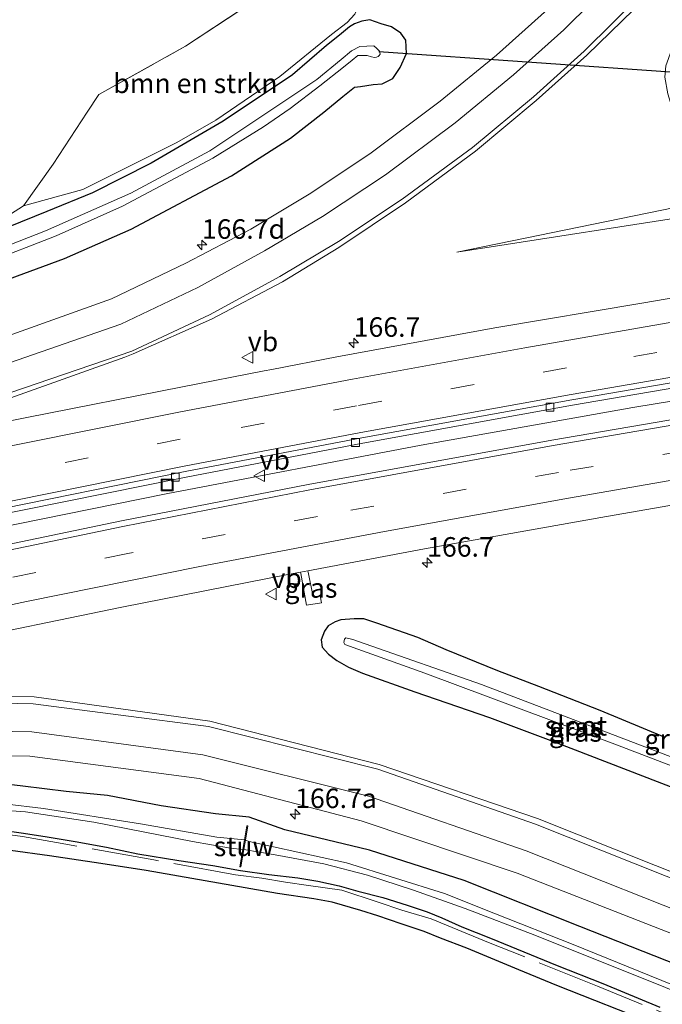
# Model space of a CAD drawing. Units: metres. Extents: x 250000 to 260010, y 477212 to 479796.
# Drawn here: x 257103 to 257185, y 479479 to 479605 of the extents above; entities that cross this region are included whole.
import ezdxf
from ezdxf.enums import TextEntityAlignment as Align

# ---------------------------------------------------------------- set-up
doc = ezdxf.new("R2010")
doc.units = ezdxf.units.M
doc.linetypes.add('IE-TERREINAFSCHEIDING', pattern=[10, 8, -2])
doc.linetypes.add('VW-3-9_STREEP', pattern=[12, 3, -9])
doc.layers.get('0').update_dxf_attribs({"lineweight": 25})
for name, color, linetype, lineweight in [('B-ME-AM-KILOMETR-S-B1', 7, 'Continuous', 18), ('B-ME-BV-GELEIDECONSTRUCTIE-GELEIDERAIL-L-B1', 213, 'BV-GELEIDERAIL', 18), ('B-ME-GR-BOMENSTRUIKEN-GV-B6', 93, 'Continuous', 18), ('B-ME-GW-INSTEEKWATERGANG-L-B1', 10, 'Continuous', 25), ('B-ME-GW-KRUINLIJN-L-B1', 93, 'Continuous', 18), ('B-ME-GW-TEENLIJN-L-B1', 93, 'Continuous', 18), ('B-ME-IE-GRASLAND-GV-B6', 93, 'Continuous', 18), ('B-ME-IE-GRONDWERKLIJN-GROND_INGERICHT-GV-B6', 253, 'Continuous', 18), ('B-ME-IE-INRICHTINGSELEMENT-S-B1', 253, 'Continuous', 18), ('B-ME-IE-TERREINAFSCHEIDING-RASTERHEKWERK-L-B1', 8, 'IE-TERREINAFSCHEIDING', 18), ('B-ME-KG-KADASTRAAL-OPNAMEDTMGRENS-L-B1', 10, 'Continuous', 25), ('B-ME-KW-DUIKER-L-B1', 10, 'Continuous', 25), ('B-ME-KW-STUW-GV-B6', 173, 'Continuous', 18), ('B-ME-OG-WATER-GV-B6', 153, 'Continuous', 18), ('B-ME-VH-VERH_SOORT-BITUMEN-GV-B6', 8, 'IE-TERREINAFSCHEIDING-NATUURLIJK-HOUTWAL', 18), ('B-ME-VV-KOLK-S-B1', 8, 'Continuous', 18), ('B-ME-VW-MARKERING-39STREEP-015-L-B1', 255, 'VW-3-9_STREEP', 18), ('B-ME-VW-MARKERING-STREEP-015-L-B1', 7, 'Continuous', 18), ('B-ME-VW-MEUBILAIR_WEGMEUBILAIR-VERKEERSBORD-S-B1', 8, 'Continuous', 18)]:
    doc.layers.add(name, color=color, linetype=linetype, lineweight=lineweight)
doc.styles.add('NLCS-ISO', font='NLCS-ISO.TTF')
doc.linetypes.add('BV-GELEIDERAIL', pattern='A,10,-3,[108,NLCS.SHX,S=1,R=0,X=0,Y=0],-3', length=16)
doc.linetypes.add('IE-TERREINAFSCHEIDING-NATUURLIJK-HOUTWAL', pattern='A,7,-1.5,[67,NLCS.SHX,S=0.75,R=45,X=0,Y=0],-1.5,7,-1.5,[70,NLCS.SHX,S=0.75,R=0,X=0,Y=0],-1.5', length=20)

# ---------------------------------------------------------------- blocks, each defined once
blk = doc.blocks.new('put')
for p, q in [((0.75, 0.75), (-0.75, 0.75)), ((-0.75, 0.75), (-0.75, -0.75)), ((0.75, -0.75), (0.75, 0.75)), ((-0.75, -0.75), (0.75, -0.75))]:
    blk.add_line(p, q)
blk.add_lwpolyline([(-0.625, 0.625), (0.625, 0.625), (0.625, -0.625), (-0.625, -0.625)], close=True)
blk = doc.blocks.new('verkeersbord')
for p, q in [((0, 0.75), (-0.75, -0.625)), ((0.75, -0.625), (0, 0.75)), ((-0.75, -0.625), (0.75, -0.625))]:
    blk.add_line(p, q)
blk = doc.blocks.new('hecto')
for p, q in [((0, 0.625), (-0.625, 0)), ((0, -0.625), (0, 0.625)), ((-0.625, 0), (0.625, 0)), ((0.625, 0), (0, -0.625))]:
    blk.add_line(p, q)
blk = doc.blocks.new('kolk')
blk.add_lwpolyline([(-0.5, -0.5), (0.5, -0.5), (0.5, 0.5), (-0.5, 0.5)], close=True)

msp = doc.modelspace()

# ---------------------------------------------------------------- linework, layer by layer
at = {"layer": 'B-ME-BV-GELEIDECONSTRUCTIE-GELEIDERAIL-L-B1'}
for points in [[(257373.742, 479579.867, 37.083), (257355.287, 479578.332, 36.583), (257334.815, 479576.156, 35.987), (257313.599, 479574.006, 35.491), (257296.385, 479571.832, 35.095), (257272.697, 479568.796, 34.552), (257251.97, 479565.98, 34.07), (257228.513, 479562.6, 33.665), (257205.363, 479558.84, 33.141), (257181.667, 479554.978, 32.802)], [(257181.667, 479554.978, 32.802), (257154.631, 479550.148, 32.364), (257122.007, 479543.949, 31.801), (257093.154, 479538.08, 31.42), (257059.726, 479530.817, 30.957), (257025.713, 479522.813, 30.657), (257016.947, 479520.647, 30.531)]]:
    msp.add_polyline3d(points, dxfattribs=at)
at = {"layer": 'B-ME-GR-BOMENSTRUIKEN-GV-B6'}
msp.add_polyline3d([(257103.747, 479580.799, 29.92), (257107.564, 479586.108, 29.971), (257111.909, 479592.785, 29.989), (257113.394, 479595.025, 29.953), (257124.481, 479601.206, 30.001), (257139.241, 479610.987, 30.13), (257143.212, 479614.017, 30.322), (257145.889, 479607.833, 30.247), (257146.77, 479606.658, 30.247), (257146.144, 479605.323, 30.247), (257145.138, 479604.237, 30.157), (257143.135, 479602.722, 30.064), (257136.531, 479597.342, 29.92), (257128.345, 479591.748, 29.92), (257123.367, 479588.881, 29.92), (257111.342, 479582.857, 29.92), (257103.747, 479580.799, 29.92)], dxfattribs=at)
at = {"layer": 'B-ME-GW-INSTEEKWATERGANG-L-B1'}
for points in [[(257101.013, 479571.095, 30.337), (257108.989, 479574.038, 30.349), (257117.54, 479577.818, 30.349), (257130.335, 479584.635, 30.496), (257137.889, 479589.422, 30.613), (257142.174, 479592.759, 30.613), (257144.599, 479594.768, 30.613), (257146.075, 479595.955, 30.613), (257146.846, 479596.07, 30.613), (257148.479, 479596.312, 30.613), (257149.611, 479596.396, 30.613), (257150.997, 479597.092, 30.613), (257151.936, 479598.477, 30.613), (257152.722, 479600.29, 30.613), (257152.65, 479601.967, 30.55), (257152.013, 479602.858, 30.439), (257150.805, 479603.685, 30.37), (257149.495, 479604.086, 30.301), (257148.043, 479604.565, 30.244), (257147.014, 479604.414, 30.181), (257146.073, 479604.082, 30.121), (257145.458, 479603.675, 30.088), (257144.183, 479602.617, 30.058), (257142.518, 479601.313, 30.025), (257138.172, 479597.526, 30.007), (257129.303, 479591.602, 29.935), (257120.087, 479586.243, 29.914), (257112.565, 479582.463, 29.875), (257106.728, 479580.052, 29.821), (257101.788, 479578.058, 29.887)], [(257185.821, 479512.764, 30.277), (257177.493, 479516.193, 30.361), (257169.654, 479519.257, 30.469), (257164.428, 479521.299, 30.514), (257157.813, 479523.95, 30.616), (257154.169, 479525.552, 30.658), (257148.957, 479527.391, 30.694), (257147.279, 479527.954, 30.694), (257146.048, 479527.921, 30.694), (257144.336, 479527.791, 30.694), (257143.622, 479527.532, 30.61), (257142.707, 479527.039, 30.538), (257142.264, 479526.352, 30.508), (257141.83, 479525.233, 30.463), (257141.958, 479524.329, 30.433), (257142.774, 479523.433, 30.433), (257143.811, 479522.596, 30.433), (257145.309, 479521.734, 30.433), (257147.1, 479520.998, 30.433), (257153.781, 479518.599, 30.55), (257163.336, 479515.295, 30.571), (257171.87, 479512.101, 30.706), (257187.228, 479506.195, 30.733)], [(257243.856, 479460.812, 30.796), (257233.577, 479464.659, 30.775), (257216.642, 479472.146, 30.739), (257205.816, 479476.614, 30.709), (257192.514, 479481.593, 30.706), (257174.909, 479488.544, 30.631), (257160.128, 479494.449, 30.523), (257147.993, 479498.347, 30.373), (257137.191, 479500.923, 30.241), (257132.609, 479502.545, 30.183), (257128.287, 479503, 30.091), (257121.375, 479504.025, 29.968), (257114.481, 479505.309, 29.992), (257109.225, 479505.858, 29.908), (257103.647, 479506.52, 29.908), (257098.972, 479507.068, 29.908)], [(257101.127, 479500.901, 30.046), (257103.472, 479500.532, 30.046), (257106.544, 479500.087, 30.046), (257110.381, 479499.433, 30.088), (257114.355, 479498.714, 30.088), (257118.375, 479497.844, 30.088), (257123.628, 479497.014, 30.148), (257127.972, 479496.35, 30.157), (257131.511, 479495.75, 30.208), (257135.115, 479495.208, 30.271), (257138.842, 479494.775, 30.355), (257141.391, 479494.377, 30.355), (257144.134, 479493.761, 30.355), (257146.493, 479493.07, 30.355), (257149.73, 479492.276, 30.355), (257152.81, 479491.285, 30.454), (257155.395, 479490.43, 30.478), (257157.255, 479489.661, 30.505), (257159.805, 479488.529, 30.574), (257163.479, 479487.058, 30.61), (257172.01, 479483.566, 30.637), (257177.863, 479481.286, 30.637), (257185.116, 479478.242, 30.637)]]:
    msp.add_polyline3d(points, dxfattribs=at)
at = {"layer": 'B-ME-GW-KRUINLIJN-L-B1'}
msp.add_polyline3d([(257159.157, 479574.848, 31.397), (257192.644, 479580.041, 31.952), (257222.587, 479584.85, 32.502), (257242.04, 479588.105, 32.879), (257268.997, 479590.306, 33.563), (257282.676, 479592.555, 33.798), (257296.656, 479593.903, 34.257), (257311.762, 479596.112, 34.522), (257316.473, 479597.971, 34.828), (257318.534, 479600.155, 34.828), (257320.25, 479602.785, 34.828), (257321.477, 479604.855, 34.828), (257321.905, 479609.374, 35.167)], dxfattribs=at)
at = {"layer": 'B-ME-GW-TEENLIJN-L-B1'}
msp.add_polyline3d([(257159.157, 479574.848, 31.397), (257192.251, 479581.623, 31.07), (257201.5085, 479583.4631, 31.0765), (257222.206, 479587.577, 31.091), (257241.598, 479590.811, 31.171)], dxfattribs=at)
at = {"layer": 'B-ME-IE-GRASLAND-GV-B6'}
for points in [[(257239.006, 479684.963, 31.772), (257227.554, 479672.965, 31.655), (257219.169, 479662.988, 31.673), (257212.38, 479654.565, 31.582), (257201.578, 479640.752, 31.477), (257192.248, 479629.19, 31.34), (257185.318, 479621.127, 31.3), (257177.644, 479612.725, 31.318), (257170.748, 479605.915, 31.229), (257164.247, 479600.048, 31.186), (257157.041, 479594.176, 31.129), (257148.038, 479587.451, 31.106), (257140.299, 479582.287, 31.068), (257132.814, 479577.803, 31.04), (257124.523, 479573.448, 30.95), (257115.014, 479568.886, 30.902), (257082.681, 479557.316, 30.738), (257066.708, 479553.081, 30.573), (257045.609, 479547.445, 30.513), (257023.37, 479541.374, 30.421)], [(257244.255, 479578.097, 33.711), (257223.464, 479574.994, 33.317), (257203.246, 479571.843, 32.924), (257182.82, 479568.342, 32.561), (257164.012, 479565.152, 32.233), (257143.813, 479561.46, 31.897), (257135.513, 479559.848, 31.774), (257134.552, 479559.661, 31.76), (257124.086, 479557.628, 31.605), (257104.175, 479553.691, 31.334), (257084.362, 479549.757, 31.066), (257084.248, 479550.233, 31.092), (257088.69, 479551.432, 31.13), (257116.728, 479561.428, 31.234), (257117.794, 479561.848, 31.25), (257127.785, 479566.289, 31.349), (257136.881, 479571.078, 31.405), (257144.1, 479575.438, 31.461), (257152.595, 479581.153, 31.487), (257161.557, 479587.774, 31.53), (257169.321, 479594.267, 31.586), (257175.79, 479600.068, 31.619), (257183.31, 479607.415, 31.605)], [(257034.503, 479559.624, 30.088), (257046.675, 479562.687, 30.076), (257053.093, 479564.507, 30.025), (257066.987, 479568.387, 29.926), (257081.421, 479572.796, 29.926), (257100.093, 479579.152, 29.92), (257102.104, 479579.725, 29.92), (257103.747, 479580.799, 29.92), (257111.342, 479582.857, 29.92), (257123.367, 479588.881, 29.92), (257128.345, 479591.748, 29.92), (257136.531, 479597.342, 29.92), (257143.135, 479602.722, 30.064), (257145.138, 479604.237, 30.157), (257146.144, 479605.323, 30.247)], [(257193.884, 479605.097, 31.408), (257191.542, 479604.43, 31.408), (257189.702, 479603.83, 31.408), (257188.425, 479603.008, 31.408), (257187.437, 479602.139, 31.483), (257186.609, 479600.696, 31.483), (257185.892, 479598.691, 31.483), (257185.786, 479597.237, 31.456), (257186.14, 479595.115, 31.384), (257186.802, 479593.042, 31.342), (257187.717, 479592.019, 31.315), (257189.738, 479590.427, 31.237), (257191.391, 479589.823, 31.174), (257192.941, 479589.533, 31.09), (257194.148, 479589.645, 31.012), (257196.018, 479590.093, 30.862), (257199.632, 479591.031, 30.769), (257200.429, 479588.612, 30.811), (257201.5085, 479583.4631, 31.0765), (257192.251, 479581.623, 31.07), (257159.157, 479574.848, 31.397), (257192.644, 479580.041, 31.952), (257222.587, 479584.85, 32.502), (257242.04, 479588.105, 32.879)], [(257201.5085, 479583.4631, 31.0765), (257222.206, 479587.577, 31.091), (257241.598, 479590.811, 31.171), (257269.549, 479594.212, 31.189), (257280.805, 479596.512, 31.233), (257295.437, 479598.661, 31.312), (257309.33, 479601.468, 31.152), (257312.816, 479601.888, 31.231), (257321.477, 479604.855, 34.828), (257320.25, 479602.785, 34.828), (257318.534, 479600.155, 34.828), (257316.473, 479597.971, 34.828), (257311.762, 479596.112, 34.522), (257296.656, 479593.903, 34.257), (257282.676, 479592.555, 33.798), (257268.997, 479590.306, 33.563), (257242.04, 479588.105, 32.879), (257222.587, 479584.85, 32.502), (257192.644, 479580.041, 31.952), (257159.157, 479574.848, 31.397), (257192.251, 479581.623, 31.07), (257201.5085, 479583.4631, 31.0765)], [(257101.788, 479578.058, 29.887), (257106.728, 479580.052, 29.821), (257112.565, 479582.463, 29.875), (257120.087, 479586.243, 29.914), (257129.303, 479591.602, 29.935), (257138.172, 479597.526, 30.007), (257142.518, 479601.313, 30.025), (257144.183, 479602.617, 30.058), (257145.458, 479603.675, 30.088), (257146.073, 479604.082, 30.121), (257147.014, 479604.414, 30.181), (257148.043, 479604.565, 30.244), (257149.495, 479604.086, 30.301), (257150.805, 479603.685, 30.37), (257152.013, 479602.858, 30.439), (257152.65, 479601.967, 30.55), (257152.722, 479600.29, 30.613), (257151.936, 479598.477, 30.613), (257150.997, 479597.092, 30.613), (257149.611, 479596.396, 30.613), (257148.479, 479596.312, 30.613), (257146.846, 479596.07, 30.613), (257146.075, 479595.955, 30.613), (257144.599, 479594.768, 30.613), (257142.174, 479592.759, 30.613), (257137.889, 479589.422, 30.613), (257130.335, 479584.635, 30.496), (257117.54, 479577.818, 30.349), (257108.989, 479574.038, 30.349), (257101.013, 479571.095, 30.337)], [(257101.013, 479571.095, 30.337), (257108.989, 479574.038, 30.349), (257117.54, 479577.818, 30.349), (257130.335, 479584.635, 30.496), (257137.889, 479589.422, 30.613), (257142.174, 479592.759, 30.613), (257144.599, 479594.768, 30.613), (257146.075, 479595.955, 30.613), (257146.846, 479596.07, 30.613), (257148.479, 479596.312, 30.613), (257149.611, 479596.396, 30.613), (257150.997, 479597.092, 30.613), (257151.936, 479598.477, 30.613), (257152.722, 479600.29, 30.613), (257152.65, 479601.967, 30.55), (257152.013, 479602.858, 30.439), (257150.805, 479603.685, 30.37), (257149.495, 479604.086, 30.301), (257148.043, 479604.565, 30.244), (257147.014, 479604.414, 30.181), (257146.073, 479604.082, 30.121), (257145.458, 479603.675, 30.088), (257144.183, 479602.617, 30.058), (257142.518, 479601.313, 30.025), (257138.172, 479597.526, 30.007), (257129.303, 479591.602, 29.935), (257120.087, 479586.243, 29.914), (257112.565, 479582.463, 29.875), (257106.728, 479580.052, 29.821), (257101.788, 479578.058, 29.887)], [(257098.894, 479573.466, 28.15), (257107.923, 479576.958, 28.15), (257116.424, 479580.749, 28.195), (257127.96, 479586.904, 28.249), (257134.448, 479590.907, 28.249), (257137.86, 479593.249, 28.249), (257141.663, 479596.144, 28.249), (257144.66, 479598.547, 28.249), (257145.788, 479599.414, 28.249), (257146.493, 479600.015, 28.249), (257147.077, 479600.038, 28.249), (257147.7, 479600.01, 28.249), (257148.239, 479599.836, 28.249), (257148.657, 479599.785, 28.249), (257148.919, 479599.799, 28.249), (257149.108, 479599.9, 28.249), (257149.24, 479600.014, 28.249), (257149.365, 479600.205, 28.249), (257149.271, 479600.58, 28.249), (257148.92, 479600.954, 28.249), (257148.549, 479601.248, 28.249), (257146.786, 479601.187, 28.036), (257145.684, 479600.629, 28.036), (257144.365, 479599.519, 28.036), (257141.28, 479596.956, 28.036), (257127.602, 479587.834, 28.036), (257117.495, 479582.424, 28.036), (257106.559, 479577.576, 28.036), (257099.795, 479574.928, 28.036)], [(257029.59, 479525.273, 30.038), (257049.893, 479530.065, 30.275), (257073.097, 479535.339, 30.526), (257084.655, 479537.875, 30.667), (257098.507, 479540.8, 30.865), (257124.554, 479546.057, 31.22), (257147.14, 479550.397, 31.549), (257173.977, 479555.274, 31.975), (257197.138, 479559.232, 32.328), (257222.72, 479563.322, 32.781), (257248.43, 479567.173, 33.335), (257275.303, 479570.812, 33.925), (257298.215, 479573.692, 34.478), (257323.79, 479576.65, 35.094), (257347.808, 479579.195, 35.713), (257372.806, 479581.613, 36.332), (257375.236, 479577.947, 36.434)], [(257375.236, 479577.947, 36.434), (257352.046, 479575.764, 35.828), (257325.586, 479572.922, 35.136), (257301.794, 479570.141, 34.574), (257281.083, 479567.628, 34.086), (257254.316, 479563.988, 33.491), (257224.245, 479559.564, 32.936), (257199.508, 479555.608, 32.465), (257171.311, 479550.793, 32.009), (257140.172, 479545.106, 31.515), (257116.288, 479540.466, 31.152), (257091.522, 479535.301, 30.847), (257065.367, 479529.603, 30.499), (257039.665, 479523.769, 30.18), (257018.393, 479518.52, 30.004)], [(257093.566, 479524.741, 30.57), (257116.332, 479529.449, 30.849), (257137.559, 479533.603, 31.167), (257139.173, 479533.907, 31.19), (257139.202, 479533.744, 31.113), (257139.938, 479529.69, 30.889), (257141.86, 479529.982, 30.895), (257141.691, 479530.897, 30.921), (257140.814, 479530.751, 30.915), (257140.155, 479533.898, 31.097), (257140.123, 479534.086, 31.204), (257155.019, 479536.895, 31.417), (257178.297, 479541.027, 31.797), (257196.475, 479544.178, 32.119), (257216.828, 479547.436, 32.497), (257235.867, 479550.399, 32.857)], [(257139.173, 479533.907, 31.19), (257140.123, 479534.086, 31.204), (257140.155, 479533.898, 31.097), (257140.814, 479530.751, 30.915), (257141.691, 479530.897, 30.921), (257141.86, 479529.982, 30.895), (257139.938, 479529.69, 30.889), (257139.202, 479533.744, 31.113), (257139.173, 479533.907, 31.19)], [(257185.821, 479512.764, 30.277), (257177.493, 479516.193, 30.361), (257169.654, 479519.257, 30.469), (257164.428, 479521.299, 30.514), (257157.813, 479523.95, 30.616), (257154.169, 479525.552, 30.658), (257148.957, 479527.391, 30.694), (257147.279, 479527.954, 30.694), (257146.048, 479527.921, 30.694), (257144.336, 479527.791, 30.694), (257143.622, 479527.532, 30.61), (257142.707, 479527.039, 30.538), (257142.264, 479526.352, 30.508), (257141.83, 479525.233, 30.463), (257141.958, 479524.329, 30.433), (257142.774, 479523.433, 30.433), (257143.811, 479522.596, 30.433), (257145.309, 479521.734, 30.433), (257147.1, 479520.998, 30.433), (257153.781, 479518.599, 30.55), (257163.336, 479515.295, 30.571), (257171.87, 479512.101, 30.706), (257187.228, 479506.195, 30.733)], [(257187.228, 479506.195, 30.733), (257171.87, 479512.101, 30.706), (257163.336, 479515.295, 30.571), (257153.781, 479518.599, 30.55), (257147.1, 479520.998, 30.433), (257145.309, 479521.734, 30.433), (257143.811, 479522.596, 30.433), (257142.774, 479523.433, 30.433), (257141.958, 479524.329, 30.433), (257141.83, 479525.233, 30.463), (257142.264, 479526.352, 30.508), (257142.707, 479527.039, 30.538), (257143.622, 479527.532, 30.61), (257144.336, 479527.791, 30.694), (257146.048, 479527.921, 30.694), (257147.279, 479527.954, 30.694), (257148.957, 479527.391, 30.694), (257154.169, 479525.552, 30.658), (257157.813, 479523.95, 30.616), (257164.428, 479521.299, 30.514), (257169.654, 479519.257, 30.469), (257177.493, 479516.193, 30.361), (257185.821, 479512.764, 30.277)], [(257191.128, 479508.529, 28.906), (257162.319, 479519.513, 28.906), (257147.453, 479524.741, 28.906), (257145.873, 479525.282, 28.906), (257144.993, 479525.509, 28.906), (257144.806, 479525.314, 28.906), (257144.729, 479524.904, 28.906), (257144.846, 479524.65, 28.906), (257155.075, 479520.967, 28.906), (257179.363, 479511.896, 28.906), (257201.744, 479503.308, 28.906), (257202.939, 479502.831, 28.906), (257203.561, 479502.612, 28.906), (257203.846, 479502.935, 28.906), (257203.935, 479503.495, 28.906), (257196.4, 479506.491, 28.906), (257191.128, 479508.529, 28.906)], [(257245.116, 479471.923, 31.097), (257219.405, 479482.347, 31.044), (257194.626, 479492.357, 30.978), (257169.498, 479502.401, 30.833), (257149.244, 479509.312, 30.709), (257127.57, 479514.86, 30.582), (257105.129, 479517.954, 30.402), (257084.5, 479518.184, 30.206)], [(257029.113, 479502.762, 29.582), (257040.182, 479505.041, 29.648), (257045.84, 479506.043, 29.659), (257065.486, 479509.144, 29.756), (257085.095, 479510.679, 29.891), (257104.568, 479510.364, 30.064), (257126.211, 479507.503, 30.232), (257146.942, 479502.089, 30.387), (257166.906, 479495.386, 30.568), (257191.951, 479485.564, 30.782), (257216.83, 479475.582, 30.881), (257242.498, 479465.176, 30.902)], [(257098.972, 479507.068, 29.908), (257103.647, 479506.52, 29.908), (257109.225, 479505.858, 29.908), (257114.481, 479505.309, 29.992), (257121.375, 479504.025, 29.968), (257128.287, 479503, 30.091), (257132.609, 479502.545, 30.183), (257137.191, 479500.923, 30.241), (257147.993, 479498.347, 30.373), (257160.128, 479494.449, 30.523), (257174.909, 479488.544, 30.631), (257192.514, 479481.593, 30.706), (257205.816, 479476.614, 30.709), (257216.642, 479472.146, 30.739), (257233.577, 479464.659, 30.775), (257243.856, 479460.812, 30.796)], [(257243.856, 479460.812, 30.796), (257233.577, 479464.659, 30.775), (257216.642, 479472.146, 30.739), (257205.816, 479476.614, 30.709), (257192.514, 479481.593, 30.706), (257174.909, 479488.544, 30.631), (257160.128, 479494.449, 30.523), (257147.993, 479498.347, 30.373), (257137.191, 479500.923, 30.241), (257132.609, 479502.545, 30.183), (257128.287, 479503, 30.091), (257121.375, 479504.025, 29.968), (257114.481, 479505.309, 29.992), (257109.225, 479505.858, 29.908), (257103.647, 479506.52, 29.908), (257098.972, 479507.068, 29.908)], [(257234.335, 479461.319, 28.927), (257211.535, 479471.073, 28.87), (257195.151, 479477.687, 28.87), (257174.042, 479486.241, 28.87), (257164.108, 479490.19, 28.87), (257157.595, 479492.796, 28.843), (257145.082, 479496.701, 28.75), (257132.607, 479499.459, 28.75), (257132.124, 479499.625, 28.41), (257132.432, 479501.433, 29.941), (257132.334, 479501.449, 29.941), (257132.029, 479499.662, 28.413), (257128.488, 479500.01, 28.18), (257118.698, 479501.695, 28.18), (257106.319, 479503.671, 28.186), (257101.303, 479504.277, 28.15)], [(257096.784, 479503.753, 28.18), (257103.991, 479503.248, 28.18), (257112.732, 479501.899, 28.18), (257125.354, 479499.461, 28.18), (257130.243, 479498.604, 28.18), (257131.82, 479498.435, 28.478), (257131.439, 479496.198, 29.941), (257131.537, 479496.182, 29.941), (257131.919, 479498.421, 28.489), (257135.928, 479497.732, 28.717), (257142.165, 479496.59, 28.726), (257147.753, 479495.134, 28.777), (257153.628, 479493.227, 28.813), (257160.258, 479490.873, 28.819), (257169.146, 479487.472, 28.837), (257185.879, 479480.755, 28.909), (257200.902, 479474.569, 28.909), (257207.623, 479471.887, 28.909), (257226.106, 479463.994, 28.972), (257241.529, 479457.508, 28.972)], [(257185.116, 479478.242, 30.637), (257177.863, 479481.286, 30.637), (257172.01, 479483.566, 30.637), (257163.479, 479487.058, 30.61), (257159.805, 479488.529, 30.574), (257157.255, 479489.661, 30.505), (257155.395, 479490.43, 30.478), (257152.81, 479491.285, 30.454), (257149.73, 479492.276, 30.355), (257146.493, 479493.07, 30.355), (257144.134, 479493.761, 30.355), (257141.391, 479494.377, 30.355), (257138.842, 479494.775, 30.355), (257135.115, 479495.208, 30.271), (257131.511, 479495.75, 30.208), (257127.972, 479496.35, 30.157), (257123.628, 479497.014, 30.148), (257118.375, 479497.844, 30.088), (257114.355, 479498.714, 30.088), (257110.381, 479499.433, 30.088), (257106.544, 479500.087, 30.046), (257103.472, 479500.532, 30.046), (257101.127, 479500.901, 30.046)], [(257101.127, 479500.901, 30.046), (257103.472, 479500.532, 30.046), (257106.544, 479500.087, 30.046), (257110.381, 479499.433, 30.088), (257114.355, 479498.714, 30.088), (257118.375, 479497.844, 30.088), (257123.628, 479497.014, 30.148), (257127.972, 479496.35, 30.157), (257131.511, 479495.75, 30.208), (257135.115, 479495.208, 30.271), (257138.842, 479494.775, 30.355), (257141.391, 479494.377, 30.355), (257144.134, 479493.761, 30.355), (257146.493, 479493.07, 30.355), (257149.73, 479492.276, 30.355), (257152.81, 479491.285, 30.454), (257155.395, 479490.43, 30.478), (257157.255, 479489.661, 30.505), (257159.805, 479488.529, 30.574), (257163.479, 479487.058, 30.61), (257172.01, 479483.566, 30.637), (257177.863, 479481.286, 30.637), (257185.116, 479478.242, 30.637)], [(257259.83, 479446.81, 30.324), (257227.874, 479458.879, 30.558), (257215.462, 479463.81, 30.645), (257202.729, 479468.941, 30.675), (257194.783, 479472.038, 30.696), (257184.714, 479475.971, 30.669), (257171.972, 479481.02, 30.669), (257167.114, 479483, 30.684), (257160.45, 479485.772, 30.639), (257157.064, 479487.068, 30.636), (257154.993, 479487.941, 30.579), (257152.06, 479488.901, 30.579), (257149.085, 479489.912, 30.579), (257146.889, 479490.626, 30.579), (257143.239, 479491.697, 30.597), (257140.875, 479492.104, 30.543), (257136.243, 479492.782, 30.471), (257119.442, 479495.714, 30.321), (257113.649, 479496.641, 30.234), (257107.086, 479497.625, 30.15), (257102.106, 479498.298, 30.036)]]:
    msp.add_polyline3d(points, dxfattribs=at)
at = {"layer": 'B-ME-IE-GRONDWERKLIJN-GROND_INGERICHT-GV-B6'}
msp.add_polyline3d([(256992.8563, 479556.0611, 29.1613), (257117.884, 479614.453, 29.86), (257122.505, 479631.171, 30.151), (257150.287, 479628.448, 30.268), (257152.511, 479627.516, 30.304), (257155.443, 479624.338, 30.436), (257143.212, 479614.017, 30.322), (257139.241, 479610.987, 30.13), (257124.481, 479601.206, 30.001), (257113.394, 479595.025, 29.953), (257111.909, 479592.785, 29.989), (257107.564, 479586.108, 29.971), (257103.747, 479580.799, 29.92), (257102.104, 479579.725, 29.92), (257100.093, 479579.152, 29.92), (257081.421, 479572.796, 29.926), (257066.987, 479568.387, 29.926), (257053.093, 479564.507, 30.025), (257046.675, 479562.687, 30.076), (257034.503, 479559.624, 30.088)], dxfattribs=at)
at = {"layer": 'B-ME-IE-TERREINAFSCHEIDING-RASTERHEKWERK-L-B1'}
for points in [[(256997.948, 479548.576, 29.243), (257013.262, 479553.612, 29.863), (257018.078, 479555.221, 29.959), (257026.137, 479557.286, 30.079), (257034.503, 479559.624, 30.088), (257046.675, 479562.687, 30.076), (257053.093, 479564.507, 30.025), (257066.987, 479568.387, 29.926), (257081.421, 479572.796, 29.926), (257100.093, 479579.152, 29.92), (257102.104, 479579.725, 29.92), (257103.747, 479580.799, 29.92), (257107.564, 479586.108, 29.971), (257111.909, 479592.785, 29.989), (257113.394, 479595.025, 29.953), (257124.481, 479601.206, 30.001), (257139.241, 479610.987, 30.13), (257143.212, 479614.017, 30.322), (257155.443, 479624.338, 30.436), (257162.317, 479630.436, 30.436), (257168.41, 479635.873, 30.553), (257171.859, 479639.053, 30.628), (257172.775, 479641.806, 30.526)], [(257240.847, 479455.28, 30.409), (257224.483, 479461.701, 30.595), (257201.362, 479471.019, 30.724), (257177.148, 479480.943, 30.718), (257163.236, 479486.529, 30.709), (257155.911, 479489.527, 30.706), (257152.157, 479490.643, 30.691), (257149.126, 479491.667, 30.655), (257144.463, 479493.194, 30.595), (257140.223, 479493.797, 30.562), (257137.267, 479494.252, 30.55), (257134.242, 479494.766, 30.496), (257130.85, 479495.184, 30.46), (257120.427, 479497.083, 30.337), (257107.952, 479499.321, 30.265), (257103.624, 479500.089, 30.238), (257100.767, 479500.469, 30.175)]]:
    msp.add_polyline3d(points, dxfattribs=at)
at = {"layer": 'B-ME-KG-KADASTRAAL-OPNAMEDTMGRENS-L-B1'}
msp.add_polyline3d([(257259.83, 479446.81, 30.324), (257227.874, 479458.879, 30.558), (257215.462, 479463.81, 30.645), (257202.729, 479468.941, 30.675), (257194.783, 479472.038, 30.696), (257184.714, 479475.971, 30.669), (257171.972, 479481.02, 30.669), (257167.114, 479483, 30.684), (257160.45, 479485.772, 30.639), (257157.064, 479487.068, 30.636), (257154.993, 479487.941, 30.579), (257152.06, 479488.901, 30.579), (257149.085, 479489.912, 30.579), (257146.889, 479490.626, 30.579), (257143.239, 479491.697, 30.597), (257140.875, 479492.104, 30.543), (257136.243, 479492.782, 30.471), (257119.442, 479495.714, 30.321), (257113.649, 479496.641, 30.234), (257107.086, 479497.625, 30.15), (257102.106, 479498.298, 30.036)], dxfattribs=at)
at = {"layer": 'B-ME-KW-DUIKER-L-B1'}
msp.add_line((257190.349, 479597.598, 29.299), (257149.217, 479600.47, 29.299), dxfattribs=at)
at = {"layer": 'B-ME-KW-STUW-GV-B6'}
msp.add_polyline3d([(257132.029, 479499.662, 28.413), (257132.334, 479501.449, 29.941), (257132.432, 479501.433, 29.941), (257132.124, 479499.625, 28.41), (257131.919, 479498.421, 28.489), (257131.537, 479496.182, 29.941), (257131.439, 479496.198, 29.941), (257131.82, 479498.435, 28.478), (257132.029, 479499.662, 28.413)], dxfattribs=at)
at = {"layer": 'B-ME-OG-WATER-GV-B6'}
for points in [[(257099.795, 479574.928, 28.036), (257106.559, 479577.576, 28.036), (257117.495, 479582.424, 28.036), (257127.602, 479587.834, 28.036), (257141.28, 479596.956, 28.036), (257144.365, 479599.519, 28.036), (257145.684, 479600.629, 28.036), (257146.786, 479601.187, 28.036), (257148.549, 479601.248, 28.249), (257148.92, 479600.954, 28.249), (257149.271, 479600.58, 28.249), (257149.365, 479600.205, 28.249), (257149.24, 479600.014, 28.249), (257149.108, 479599.9, 28.249), (257148.919, 479599.799, 28.249), (257148.657, 479599.785, 28.249), (257148.239, 479599.836, 28.249), (257147.7, 479600.01, 28.249), (257147.077, 479600.038, 28.249), (257146.493, 479600.015, 28.249), (257145.788, 479599.414, 28.249), (257144.66, 479598.547, 28.249), (257141.663, 479596.144, 28.249), (257137.86, 479593.249, 28.249), (257134.448, 479590.907, 28.249), (257127.96, 479586.904, 28.249), (257116.424, 479580.749, 28.195), (257107.923, 479576.958, 28.15), (257098.894, 479573.466, 28.15)], [(257203.846, 479502.935, 28.906), (257203.561, 479502.612, 28.906), (257202.939, 479502.831, 28.906), (257201.744, 479503.308, 28.906), (257179.363, 479511.896, 28.906), (257155.075, 479520.967, 28.906), (257144.846, 479524.65, 28.906), (257144.729, 479524.904, 28.906), (257144.806, 479525.314, 28.906), (257144.993, 479525.509, 28.906), (257145.873, 479525.282, 28.906), (257147.453, 479524.741, 28.906), (257162.319, 479519.513, 28.906), (257191.128, 479508.529, 28.906), (257196.4, 479506.491, 28.906), (257203.935, 479503.495, 28.906), (257203.846, 479502.935, 28.906)], [(257101.303, 479504.277, 28.15), (257106.319, 479503.671, 28.186), (257118.698, 479501.695, 28.18), (257128.488, 479500.01, 28.18), (257132.029, 479499.662, 28.413), (257131.82, 479498.435, 28.478), (257130.243, 479498.604, 28.18), (257125.354, 479499.461, 28.18), (257112.732, 479501.899, 28.18), (257103.991, 479503.248, 28.18), (257096.784, 479503.753, 28.18)], [(257241.529, 479457.508, 28.972), (257226.106, 479463.994, 28.972), (257207.623, 479471.887, 28.909), (257200.902, 479474.569, 28.909), (257185.879, 479480.755, 28.909), (257169.146, 479487.472, 28.837), (257160.258, 479490.873, 28.819), (257153.628, 479493.227, 28.813), (257147.753, 479495.134, 28.777), (257142.165, 479496.59, 28.726), (257135.928, 479497.732, 28.717), (257131.919, 479498.421, 28.489), (257132.124, 479499.625, 28.41)], [(257132.124, 479499.625, 28.41), (257132.607, 479499.459, 28.75), (257145.082, 479496.701, 28.75), (257157.595, 479492.796, 28.843), (257164.108, 479490.19, 28.87), (257174.042, 479486.241, 28.87), (257195.151, 479477.687, 28.87), (257211.535, 479471.073, 28.87), (257234.335, 479461.319, 28.927)]]:
    msp.add_polyline3d(points, dxfattribs=at)
at = {"layer": 'B-ME-VH-VERH_SOORT-BITUMEN-GV-B6'}
for points in [[(257183.31, 479607.415, 31.605), (257175.79, 479600.068, 31.619), (257169.321, 479594.267, 31.586), (257161.557, 479587.774, 31.53), (257152.595, 479581.153, 31.487), (257144.1, 479575.438, 31.461), (257136.881, 479571.078, 31.405), (257127.785, 479566.289, 31.349), (257117.794, 479561.848, 31.25), (257116.728, 479561.428, 31.234), (257088.69, 479551.432, 31.13), (257084.248, 479550.233, 31.092), (257083.49, 479554.287, 30.876), (257082.681, 479557.316, 30.738), (257115.014, 479568.886, 30.902), (257124.523, 479573.448, 30.95), (257132.814, 479577.803, 31.04), (257140.299, 479582.287, 31.068), (257148.038, 479587.451, 31.106), (257157.041, 479594.176, 31.129), (257164.247, 479600.048, 31.186), (257170.748, 479605.915, 31.229)], [(257029.361, 479525.935, 30.103), (257049.763, 479530.771, 30.332), (257072.987, 479536.042, 30.59), (257084.462, 479538.486, 30.717), (257098.348, 479541.506, 30.92), (257124.446, 479546.783, 31.295), (257147.008, 479551.101, 31.632), (257173.891, 479555.949, 32.059), (257197.038, 479559.909, 32.407), (257222.666, 479564.022, 32.871), (257248.343, 479567.846, 33.41), (257275.195, 479571.529, 34.007), (257298.286, 479574.471, 34.573), (257323.778, 479577.423, 35.19), (257347.728, 479579.981, 35.805), (257371.764, 479582.248, 36.402), (257372.353, 479582.296, 36.416), (257372.806, 479581.613, 36.332)], [(257372.806, 479581.613, 36.332), (257347.808, 479579.195, 35.713), (257323.79, 479576.65, 35.094), (257298.215, 479573.692, 34.478), (257275.303, 479570.812, 33.925), (257248.43, 479567.173, 33.335), (257222.72, 479563.322, 32.781), (257197.138, 479559.232, 32.328), (257173.977, 479555.274, 31.975), (257147.14, 479550.397, 31.549), (257124.554, 479546.057, 31.22), (257098.507, 479540.8, 30.865), (257084.655, 479537.875, 30.667), (257073.097, 479535.339, 30.526), (257049.893, 479530.065, 30.275), (257029.59, 479525.273, 30.038)], [(257248.343, 479567.846, 33.41), (257222.666, 479564.022, 32.871), (257197.038, 479559.909, 32.407), (257173.891, 479555.949, 32.059), (257147.008, 479551.101, 31.632), (257124.446, 479546.783, 31.295), (257098.348, 479541.506, 30.92), (257084.462, 479538.486, 30.717), (257083.266, 479543.928, 30.857), (257083.399, 479543.971, 30.872), (257082.326, 479549.596, 31.003), (257084.248, 479550.233, 31.092), (257084.362, 479549.757, 31.066), (257104.175, 479553.691, 31.334), (257124.086, 479557.628, 31.605), (257134.552, 479559.661, 31.76), (257135.513, 479559.848, 31.774), (257143.813, 479561.46, 31.897), (257164.012, 479565.152, 32.233), (257182.82, 479568.342, 32.561), (257203.246, 479571.843, 32.924), (257223.464, 479574.994, 33.317), (257244.255, 479578.097, 33.711)], [(257235.867, 479550.399, 32.857), (257216.828, 479547.436, 32.497), (257196.475, 479544.178, 32.119), (257178.297, 479541.027, 31.797), (257155.019, 479536.895, 31.417), (257140.123, 479534.086, 31.204), (257139.173, 479533.907, 31.19), (257137.559, 479533.603, 31.167), (257116.332, 479529.449, 30.849), (257093.566, 479524.741, 30.57), (257076.588, 479521.142, 30.35), (257055.783, 479516.402, 30.119), (257044.811, 479513.781, 29.976), (257044.516, 479513.285, 29.92), (257042.349, 479512.866, 29.914), (257039.665, 479523.769, 30.18), (257065.367, 479529.603, 30.499), (257091.522, 479535.301, 30.847), (257116.288, 479540.466, 31.152), (257140.172, 479545.106, 31.515), (257171.311, 479550.793, 32.009), (257199.508, 479555.608, 32.465), (257224.245, 479559.564, 32.936), (257254.316, 479563.988, 33.491)], [(257242.498, 479465.176, 30.902), (257216.83, 479475.582, 30.881), (257191.951, 479485.564, 30.782), (257166.906, 479495.386, 30.568), (257146.942, 479502.089, 30.387), (257126.211, 479507.503, 30.232), (257104.568, 479510.364, 30.064), (257085.095, 479510.679, 29.891), (257065.486, 479509.144, 29.756), (257045.84, 479506.043, 29.659), (257044.516, 479513.285, 29.92), (257064.661, 479516.389, 30.014), (257084.5, 479518.184, 30.206), (257105.129, 479517.954, 30.402), (257127.57, 479514.86, 30.582), (257149.244, 479509.312, 30.709), (257169.498, 479502.401, 30.833), (257194.626, 479492.357, 30.978), (257219.405, 479482.347, 31.044), (257245.116, 479471.923, 31.097)]]:
    msp.add_polyline3d(points, dxfattribs=at)
at = {"layer": 'B-ME-VW-MARKERING-39STREEP-015-L-B1'}
for points in [[(257369.727, 479586.258, 36.477), (257347.404, 479584.145, 35.91), (257323.307, 479581.624, 35.297), (257297.895, 479578.688, 34.691), (257274.704, 479575.71, 34.1), (257247.992, 479572.003, 33.507), (257221.857, 479568.103, 32.977), (257196.585, 479564.077, 32.537), (257173.185, 479560.033, 32.155), (257146.338, 479555.196, 31.746), (257123.785, 479550.925, 31.398), (257097.806, 479545.66, 31.038), (257083.66, 479542.657, 30.837), (257072.335, 479540.207, 30.694), (257048.786, 479534.834, 30.451), (257029.938, 479530.345, 30.211), (257013.144, 479526.236, 30.059)], [(257377.874, 479573.968, 36.408), (257352.543, 479571.556, 35.739), (257326.002, 479568.794, 35.054), (257302.365, 479565.97, 34.467), (257281.689, 479563.437, 33.998), (257255.053, 479559.813, 33.411), (257225.09, 479555.431, 32.817), (257200.283, 479551.497, 32.363), (257172.166, 479546.681, 31.889), (257141.333, 479541.042, 31.414), (257117.094, 479536.298, 31.065), (257092.61, 479531.235, 30.751), (257066.461, 479525.498, 30.404), (257040.65, 479519.636, 30.061), (257020.932, 479514.788, 29.91)]]:
    msp.add_polyline3d(points, dxfattribs=at)
at = {"layer": 'B-ME-VW-MARKERING-STREEP-015-L-B1'}
for points in [[(257285.397, 479713.472, 31.723), (257272.675, 479706.819, 31.73), (257262.601, 479700.417, 31.715), (257251.75, 479692.172, 31.707), (257241.189, 479682.408, 31.693), (257230.273, 479670.84, 31.624), (257221.45, 479660.511, 31.608), (257215.129, 479652.777, 31.603), (257203.924, 479638.812, 31.527), (257194.717, 479627.42, 31.473), (257187.542, 479618.668, 31.446), (257180.069, 479610.475, 31.44), (257172.845, 479603.306, 31.425), (257166.424, 479597.549, 31.387), (257158.945, 479591.384, 31.33), (257150.032, 479584.769, 31.298), (257141.983, 479579.427, 31.257), (257134.556, 479575.014, 31.222), (257126.039, 479570.336, 31.168), (257116.215, 479565.637, 31.076), (257083.49, 479554.287, 30.876), (257067.49, 479550.087, 30.708), (257046.481, 479544.367, 30.562), (257024.306, 479538.209, 30.424)], [(257021.106, 479533.671, 30.306), (257038.205, 479538.436, 30.468), (257054.159, 479542.788, 30.658), (257070.504, 479547.136, 30.886), (257082.998, 479550.373, 31.034), (257117.617, 479562.198, 31.259), (257127.54, 479566.839, 31.325), (257136.539, 479571.762, 31.389), (257144.028, 479576.234, 31.438), (257152.165, 479581.633, 31.471), (257161.156, 479588.239, 31.506), (257168.965, 479594.724, 31.562), (257175.448, 479600.574, 31.606), (257182.815, 479607.915, 31.577), (257190.124, 479615.962, 31.544), (257197.57, 479625.079, 31.527), (257206.773, 479636.452, 31.555), (257218.123, 479650.669, 31.579), (257223.991, 479657.856, 31.554), (257233.089, 479668.458, 31.545), (257243.923, 479679.96, 31.545)], [(257011.074, 479529.279, 30.157), (257033.756, 479534.822, 30.33), (257055.114, 479539.858, 30.567), (257073.612, 479544.041, 30.798), (257082.869, 479546.036, 30.918), (257102.796, 479550.201, 31.219), (257123.824, 479554.433, 31.505), (257145.81, 479558.615, 31.847), (257167.857, 479562.611, 32.188), (257188.905, 479566.267, 32.561), (257211.002, 479569.905, 32.974), (257232.149, 479573.163, 33.411), (257253.311, 479576.298, 33.811), (257274.47, 479579.171, 34.264), (257294.664, 479581.763, 34.723), (257315.91, 479584.297, 35.215), (257336.111, 479586.457, 35.72), (257356.384, 479588.483, 36.214), (257367.556, 479589.533, 36.471)], [(257371.908, 479582.968, 36.435), (257371.731, 479582.953, 36.431), (257347.658, 479580.699, 35.823), (257323.724, 479578.197, 35.218), (257298.218, 479575.232, 34.601), (257275.066, 479572.269, 34.024), (257248.274, 479568.532, 33.421), (257222.553, 479564.701, 32.888), (257197.295, 479560.684, 32.456), (257173.795, 479556.631, 32.09), (257146.907, 479551.775, 31.664), (257124.309, 479547.481, 31.312), (257098.291, 479542.227, 30.957), (257084.349, 479539.272, 30.746), (257072.894, 479536.802, 30.609), (257049.583, 479531.455, 30.364), (257030.555, 479526.938, 30.124), (257015.225, 479523.178, 29.99)], [(257375.705, 479577.241, 36.44), (257352.132, 479575.023, 35.816), (257325.686, 479572.228, 35.139), (257301.887, 479569.435, 34.55), (257281.201, 479566.891, 34.08), (257254.426, 479563.263, 33.484), (257224.348, 479558.846, 32.914), (257199.638, 479554.931, 32.46), (257171.498, 479550.098, 32.001), (257140.366, 479544.425, 31.511), (257116.449, 479539.749, 31.151), (257091.66, 479534.591, 30.835), (257065.574, 479528.883, 30.483), (257039.831, 479523.007, 30.158), (257018.852, 479517.845, 29.993)], [(257375.626, 479570.255, 36.251), (257347.966, 479567.618, 35.525), (257310.335, 479563.45, 34.597), (257282.902, 479560.069, 33.949), (257261.311, 479557.208, 33.485), (257246.821, 479555.102, 33.183), (257220.942, 479551.301, 32.647), (257197.238, 479547.493, 32.206), (257173.44, 479543.38, 31.792), (257149.929, 479539.122, 31.402), (257126.305, 479534.619, 31.05), (257104.133, 479530.141, 30.754), (257080.94, 479525.19, 30.452), (257056.976, 479519.84, 30.174), (257034.777, 479514.655, 29.919), (257022.986, 479511.768, 29.822)], [(257030.766, 479509.884, 29.81), (257043.434, 479512.386, 29.892), (257044.668, 479512.599, 29.895), (257064.749, 479515.761, 29.999), (257084.603, 479517.475, 30.178), (257104.995, 479517.068, 30.381), (257127.415, 479514.143, 30.552), (257149.051, 479508.698, 30.699), (257169.25, 479501.658, 30.813), (257194.305, 479491.686, 30.961), (257219.16, 479481.602, 31.029), (257244.835, 479471.238, 31.084)], [(257027.283, 479505.452, 29.669), (257031.356, 479506.296, 29.691), (257041.855, 479508.374, 29.749), (257045.251, 479508.945, 29.767), (257065.245, 479512.135, 29.883), (257084.905, 479513.832, 30.022), (257104.797, 479513.477, 30.21), (257126.702, 479510.534, 30.383), (257147.888, 479505.226, 30.55), (257168.044, 479498.244, 30.691), (257193, 479488.354, 30.878), (257217.928, 479478.26, 30.955), (257243.515, 479467.942, 30.999), (257266.842, 479458.507, 31.059), (257290.584, 479448.929, 31.065), (257316.442, 479438.576, 31.108), (257338.301, 479429.734, 31.062), (257359.916, 479421.022, 31.055), (257367.853, 479417.796, 31.068), (257370.091, 479416.883, 31.052), (257372.04, 479415.861, 31.084), (257373.375, 479414.744, 31.07)]]:
    msp.add_polyline3d(points, dxfattribs=at)

# ---------------------------------------------------------------- block references
at = {"layer": 'B-ME-AM-KILOMETR-S-B1', "rotation": 90}
for p in [(257126.573, 479575.782, 30.846), (257145.986, 479563.242, 31.767), (257155.376, 479535.109, 31.259), (257138.496, 479502.936, 30.376)]:
    msp.add_blockref('hecto', p, dxfattribs=at)
at = {"layer": 'B-ME-IE-INRICHTINGSELEMENT-S-B1', "rotation": 90}
msp.add_blockref('put', (257122.124, 479545.077, 31.198), dxfattribs=at)
at = {"layer": 'B-ME-VV-KOLK-S-B1', "rotation": 90}
for p in [(257171.079, 479555.025, 31.891), (257146.21, 479550.497, 31.491), (257123.169, 479546.072, 31.135)]:
    msp.add_blockref('kolk', p, dxfattribs=at)
at = {"layer": 'B-ME-VW-MEUBILAIR_WEGMEUBILAIR-VERKEERSBORD-S-B1', "rotation": 90}
for p in [(257132.4421, 479561.3909, 31.678), (257133.9488, 479546.2472, 31.356), (257135.4554, 479531.1089, 31.199)]:
    msp.add_blockref('verkeersbord', p, dxfattribs=at)

# ---------------------------------------------------------------- texts
at = {"layer": 'B-ME-AM-KILOMETR-S-B1', "ltscale": 0.2, "style": 'NLCS-ISO'}
for s, p in [('166.7d', (257126.573, 479575.782, 30.846)), ('166.7', (257145.986, 479563.242, 31.767)), ('166.7', (257155.376, 479535.109, 31.259)), ('166.7a', (257138.496, 479502.936, 30.376))]:
    msp.add_text(s, height=2.5, dxfattribs=at).set_placement(p, align=Align.BOTTOM_LEFT)
at = {"layer": 'B-ME-GR-BOMENSTRUIKEN-GV-B6', "ltscale": 0.2, "style": 'NLCS-ISO'}
msp.add_text('bmn en strkn', height=2.5, dxfattribs=at).set_placement((257125.7379, 479596.4587), align=Align.MIDDLE_CENTER)
at = {"layer": 'B-ME-IE-GRASLAND-GV-B6', "ltscale": 0.2, "style": 'NLCS-ISO'}
for p in [(257140.5165, 479531.888), (257174.332, 479514.0605), (257174.344, 479513.464), (257186.5505, 479512.556)]:
    msp.add_text('gras', height=2.5, dxfattribs=at).set_placement(p, align=Align.MIDDLE_CENTER)
at = {"layer": 'B-ME-KW-STUW-GV-B6', "ltscale": 0.2, "style": 'NLCS-ISO'}
msp.add_text('stuw', height=2.5, dxfattribs=at).set_placement((257131.9355, 479498.8155), align=Align.MIDDLE_CENTER)
at = {"layer": 'B-ME-OG-WATER-GV-B6', "ltscale": 0.2, "style": 'NLCS-ISO'}
msp.add_text('sloot', height=2.5, dxfattribs=at).set_placement((257174.4073, 479514.2465), align=Align.MIDDLE_CENTER)
at = {"layer": 'B-ME-VW-MEUBILAIR_WEGMEUBILAIR-VERKEERSBORD-S-B1', "ltscale": 0.2, "style": 'NLCS-ISO'}
for p in [(257132.4421, 479561.3909, 31.678), (257133.9488, 479546.2472, 31.356), (257135.4554, 479531.1089, 31.199)]:
    msp.add_text('vb', height=2.5, dxfattribs=at).set_placement(p, align=Align.BOTTOM_LEFT)

doc.saveas('drawing.dxf')
